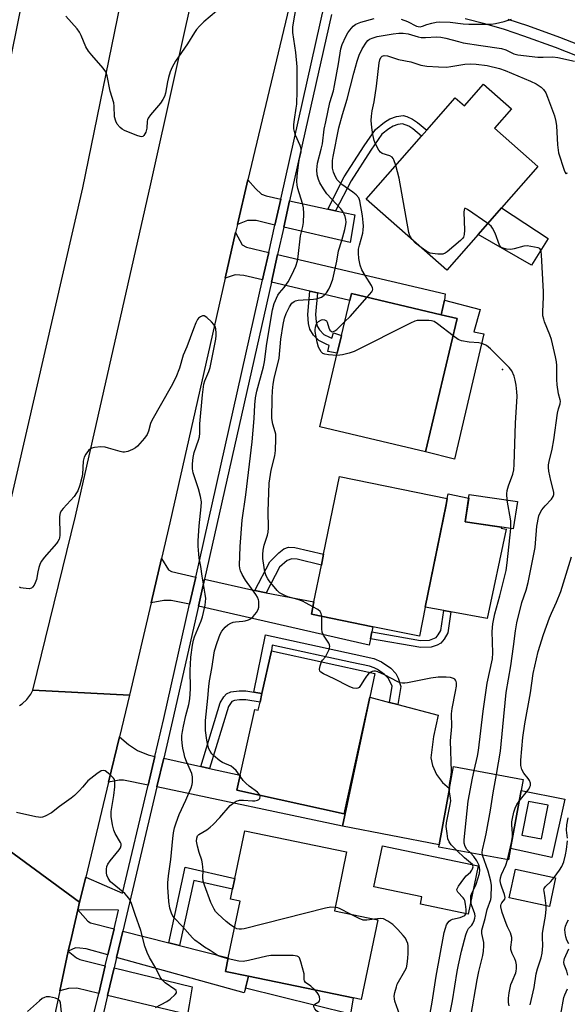
# Model space of a CAD drawing. Units: inches. Extents: x 1285762 to 1291762, y 509451 to 513451.
# Drawn here: x 1287491 to 1287672, y 511380 to 511705 of the extents above; entities that cross this region are included whole.
import ezdxf

# ---------------------------------------------------------------- set-up
doc = ezdxf.new("R2010")
doc.units = ezdxf.units.IN
doc.header["$MEASUREMENT"] = 0
for name, color, linetype in [('BLDG-Footprint', 5, 'Continuous'), ('CULTRL-Pad', 6, 'Continuous'), ('ELEV-Spot Elevation', 7, 'Continuous'), ('TRANS-Driveway', 251, 'Continuous'), ('TRANS-Non Street Sidewalk', 7, 'Continuous'), ('TRANS-Road', 130, 'Continuous'), ('TRANS-Street Sidewalk', 7, 'Continuous'), ('Undefined', 1, 'Continuous')]:
    doc.layers.add(name, color=color, linetype=linetype)

msp = doc.modelspace()

# ---------------------------------------------------------------- linework, layer by layer
at = {"layer": 'BLDG-Footprint'}
for points, elevation in [([(1287643.85, 511683.64), (1287653.12, 511675.49), (1287647.48, 511669.08), (1287661.81, 511656.5), (1287649.77, 511642.8), (1287642.09, 511634.05), (1287631.72, 511622.25), (1287605.07, 511645.66), (1287623.4, 511666.53), (1287625.12, 511668.49), (1287634.5, 511679.16), (1287637.55, 511676.48)], 302.79), ([(1287635.17, 511606.22), (1287624.7, 511562.15), (1287589.72, 511570.46), (1287595.49, 511594.75), (1287596.89, 511600.66), (1287599.63, 511612.21), (1287600.18, 511614.53), (1287629.82, 511607.49)], 300.35), ([(1287624.58, 511510.88), (1287622.64, 511501.3), (1287607.21, 511504.43), (1287586.95, 511508.55), (1287587.78, 511512.62), (1287590.24, 511524.74), (1287590.97, 511528.35), (1287596.19, 511554.04), (1287631.88, 511546.79), (1287631.46, 511544.73)], 299.4), ([(1287655.04, 511545.76), (1287653.68, 511536.7), (1287637.78, 511539.09), (1287639.14, 511548.14)], 305.2), ([(1287606.22, 511481.13), (1287597.74, 511442.64), (1287562.34, 511450.44), (1287563.43, 511455.37), (1287568.21, 511477.06), (1287569.39, 511476.8), (1287569.98, 511479.47), (1287570.62, 511482.34), (1287573.73, 511496.48), (1287607.94, 511488.94)], 297.59), ([(1287652.76, 511431.18), (1287652.06, 511427.36), (1287629.04, 511431.58), (1287629.17, 511432.3), (1287632.6, 511450.95), (1287633.93, 511458.21), (1287656.95, 511453.98), (1287656.28, 511450.34)], 300.82), ([(1287608.89, 511407.61), (1287603.45, 511381.27), (1287600.71, 511381.84), (1287566.16, 511388.97), (1287558.57, 511390.53), (1287559.49, 511394.97), (1287563.36, 511413.74), (1287560.25, 511414.38), (1287560.93, 511417.66), (1287561.67, 511421.25), (1287564.91, 511436.94), (1287598.55, 511429.99), (1287594.54, 511410.57)], 296.98), ([(1287642.08, 511425.42), (1287638.74, 511409.41), (1287622.97, 511412.7), (1287623.49, 511415.16), (1287607.63, 511418.47), (1287610.45, 511432.02)], 298.41), ([(1287667.68, 511421.48), (1287665.63, 511411.99), (1287652.34, 511414.86), (1287654.39, 511424.35)], 305.58)]:
    msp.add_lwpolyline(points, close=True, dxfattribs=dict(at, elevation=elevation))
at = {"layer": 'CULTRL-Pad'}
for points in [[(1287665.17, 511632.72), (1287659.76, 511623.88), (1287642.09, 511634.05), (1287649.77, 511642.8)], [(1287643.94, 511601.15), (1287634.31, 511559.73), (1287624.7, 511562.15), (1287635.17, 511606.22), (1287629.82, 511607.49), (1287630.97, 511612.34), (1287642.69, 511609.26), (1287640.69, 511601.83)], [(1287651.29, 511536.63), (1287645.1, 511507.16), (1287633.05, 511509.35), (1287630.72, 511509.77), (1287624.58, 511510.88), (1287631.46, 511544.74), (1287631.88, 511546.79), (1287632.19, 511548.34), (1287638.94, 511546.83), (1287637.78, 511539.09), (1287649.73, 511537.3), (1287649.67, 511536.92)], [(1287632.6, 511450.95), (1287629.17, 511432.3), (1287597.22, 511438.5), (1287606.22, 511481.13), (1287612.81, 511479.41), (1287615.54, 511478.69), (1287628.91, 511475.19), (1287627.31, 511468.17), (1287626.4, 511461.13), (1287627, 511458.54), (1287628.36, 511455.56), (1287630.32, 511452.94)], [(1287600.71, 511381.84), (1287599.87, 511376.43), (1287565.15, 511385.02), (1287566.16, 511388.97)]]:
    msp.add_lwpolyline(points, close=True, dxfattribs=at)
at = {"layer": 'ELEV-Spot Elevation'}
msp.add_point((1287650.14, 511589.4, 300.32), dxfattribs=at)
at = {"layer": 'TRANS-Driveway'}
for points in [[(1287576.84, 511645.72), (1287574.91, 511637.13), (1287568.67, 511638.57), (1287567.03, 511638.66), (1287565.78, 511638.59), (1287562.49, 511637.35), (1287565.99, 511652.06), (1287568.46, 511649.15), (1287570.48, 511647.29), (1287572.06, 511646.75)], [(1287592.34, 511642.38), (1287594.97, 511641.82), (1287601.28, 511640.46), (1287599.72, 511631.4), (1287577.81, 511636.46), (1287579.76, 511645.09)], [(1287572.86, 511628.02), (1287571.28, 511621.02), (1287570.82, 511618.99), (1287564.65, 511620.44), (1287562.01, 511620.64), (1287561.39, 511620.55), (1287558.43, 511619.53), (1287561.84, 511634.61), (1287564.12, 511630.6), (1287565.45, 511629.76)], [(1287588.94, 511614.72), (1287586.43, 511615.31), (1287573.73, 511618.3), (1287575.76, 511627.34), (1287631.14, 511614.37), (1287630.97, 511612.34), (1287629.82, 511607.49), (1287600.18, 511614.53), (1287599.63, 511612.21)], [(1287548.72, 511520.83), (1287546.69, 511511.81), (1287540.61, 511513.08), (1287538.17, 511513.1), (1287533.94, 511512.34), (1287537.37, 511526.97), (1287539.69, 511523.22), (1287540.68, 511522.68)], [(1287568.31, 511516.33), (1287571.99, 511515.63), (1287587.77, 511512.62), (1287586.95, 511508.55), (1287607.21, 511504.43), (1287606.89, 511502.7), (1287606.45, 511500.38), (1287606.07, 511498.33), (1287549.6, 511511.15), (1287551.63, 511520.16)], [(1287535.9, 511451.49), (1287538.14, 511460.94), (1287550.36, 511458.24), (1287553.24, 511457.61), (1287563.43, 511455.37), (1287562.34, 511450.44), (1287597.74, 511442.64), (1287606.22, 511481.13), (1287597.22, 511438.5)], [(1287535.23, 511461.58), (1287532.98, 511452.11), (1287524.81, 511453.74), (1287523.37, 511453.75), (1287519.91, 511453.1), (1287523.51, 511468.07), (1287526.54, 511465.53), (1287529.51, 511463.52), (1287533.03, 511462.06)], [(1287521.71, 511404.57), (1287519.67, 511395.96), (1287512.51, 511397.94), (1287510.46, 511398.2), (1287509.01, 511398.27), (1287506.59, 511397.21), (1287507.61, 511401.7), (1287509.76, 511410.86), (1287513.05, 511407.18), (1287513.94, 511406.55)], [(1287539.85, 511399.97), (1287543.4, 511399.06), (1287559.49, 511394.97), (1287558.57, 511390.53), (1287566.16, 511388.97), (1287565.15, 511385.02), (1287564.78, 511383.49), (1287522.55, 511395.17), (1287524.6, 511403.84)], [(1287518.83, 511392.42), (1287516.66, 511383.25), (1287509.42, 511384.98), (1287506.66, 511384.91), (1287503.79, 511384.12), (1287506.59, 511397.21), (1287509.33, 511395.03), (1287510.44, 511394.47)], [(1287519.56, 511382.56), (1287521.73, 511391.71), (1287547.51, 511385.4), (1287546.59, 511379.54), (1287545.95, 511376.25)]]:
    msp.add_lwpolyline(points, close=True, dxfattribs=at)
at = {"layer": 'TRANS-Non Street Sidewalk'}
for points in [[(1287594.97, 511641.82), (1287592.34, 511642.38), (1287597.79, 511653.06), (1287604.4, 511663.34), (1287608.14, 511668.66), (1287611.14, 511671.1), (1287612.93, 511672.25), (1287615.05, 511672.98), (1287617.27, 511673.26), (1287618.53, 511672.93), (1287620.41, 511672.09), (1287622.01, 511671.04), (1287625.12, 511668.49), (1287623.4, 511666.53), (1287620.49, 511668.94), (1287619.14, 511669.79), (1287617.1, 511670.55), (1287615.53, 511670.35), (1287614.02, 511669.83), (1287612.56, 511668.93), (1287610.27, 511667.16), (1287606.56, 511661.89), (1287600.05, 511651.76)], [(1287588.94, 511614.72), (1287588.31, 511607.58), (1287588.51, 511605.14), (1287588.84, 511603.74), (1287589.65, 511602.46), (1287591.06, 511601.01), (1287592.89, 511600.04), (1287593.76, 511599.72), (1287594.22, 511601.49), (1287596.89, 511600.66), (1287595.49, 511594.75), (1287592.42, 511595.37), (1287592.88, 511597.33), (1287591.84, 511597.71), (1287589.41, 511599), (1287587.69, 511600.72), (1287586.42, 511602.69), (1287585.99, 511604.54), (1287585.74, 511607.52), (1287586.43, 511615.31)], [(1287571.99, 511515.63), (1287568.31, 511516.33), (1287573.22, 511525.81), (1287576.17, 511528.82), (1287577.83, 511530.15), (1287579.44, 511530.67), (1287581.45, 511530.61), (1287590.97, 511528.35), (1287590.24, 511524.74), (1287582.25, 511526.75), (1287580.45, 511526.8), (1287578.99, 511526.28), (1287576.44, 511524.05)], [(1287606.45, 511500.38), (1287606.89, 511502.7), (1287623.06, 511499.9), (1287626.02, 511499.97), (1287628.18, 511500.9), (1287628.85, 511501.68), (1287629.72, 511503.13), (1287630.72, 511509.77), (1287633.05, 511509.35), (1287632, 511502.41), (1287630.81, 511500.29), (1287629.76, 511499.01), (1287628.56, 511498.33), (1287626.53, 511497.62), (1287623.11, 511497.54)], [(1287570.62, 511482.34), (1287567.97, 511482.77), (1287571.8, 511501.72), (1287601.12, 511495.34), (1287607.57, 511493.89), (1287610.18, 511492.84), (1287613.2, 511490.68), (1287614.83, 511488.98), (1287615.6, 511487.39), (1287616.52, 511484.67), (1287615.54, 511478.69), (1287612.81, 511479.41), (1287613.7, 511484.81), (1287612.48, 511487.28), (1287611.13, 511488.65), (1287608.85, 511490.29), (1287607.75, 511490.85), (1287606.2, 511491.36), (1287600.37, 511492.63), (1287573.99, 511498.37), (1287573.73, 511496.48)], [(1287567.97, 511482.77), (1287570.62, 511482.34), (1287569.99, 511479.47), (1287565.28, 511480.25), (1287563.2, 511480.28), (1287561.51, 511480.03), (1287560.67, 511479.69), (1287559.51, 511478.01), (1287553.24, 511457.61), (1287550.36, 511458.24), (1287556.83, 511479.31), (1287557.97, 511481.23), (1287558.9, 511482.29), (1287560.33, 511482.85), (1287563.03, 511483.26), (1287565.32, 511483.19)], [(1287543.4, 511399.06), (1287539.85, 511399.97), (1287545.28, 511424.99), (1287561.67, 511421.25), (1287560.93, 511417.66), (1287548.08, 511420.6)]]:
    msp.add_lwpolyline(points, close=True, dxfattribs=at)
for points in [[(1287670.71, 511447.42, 0), (1287666.46, 511428.16, 0), (1287652.76, 511431.18, 0), (1287656.28, 511450.34, 0)], [(1287656.54, 511435.57, 0), (1287663.06, 511434.31, 0), (1287665.21, 511445.45, 0), (1287658.69, 511446.71, 0)]]:
    msp.add_polyline3d(points, close=True, dxfattribs=at)
at = {"layer": 'TRANS-Road'}
for points in [[(1287534.3, 511761.93), (1287511.35, 511649.42), (1287473.81, 511487.2), (1287444.62, 511504.72), (1287456.73, 511555.14), (1287463.1, 511583.87), (1287466.69, 511600.08), (1287471.88, 511623.5), (1287472.2, 511624.96), (1287472.54, 511626.38), (1287477, 511645.32), (1287482.7, 511669.46), (1287484.91, 511678.85), (1287487.29, 511690.67), (1287487.93, 511693.85), (1287497.04, 511739.14)], [(1287490.43, 511478.35), (1287491.33, 511478.95), (1287492.91, 511480.4), (1287494.19, 511482.13), (1287494.86, 511483.44), (1287526.81, 511481.85), (1287523.51, 511468.07), (1287519.91, 511453.1), (1287512.37, 511421.72), (1287510.36, 511413.36), (1287484.96, 511432.01)], [(1287446.98, 511272.89), (1287482.03, 511419.61), (1287484.03, 511427.99), (1287484.96, 511432.01), (1287510.36, 511413.36), (1287509.76, 511410.86), (1287507.61, 511401.7), (1287506.59, 511397.21), (1287503.79, 511384.12), (1287489.79, 511318.55)]]:
    msp.add_lwpolyline(points, dxfattribs=at)
msp.add_lwpolyline([(1287580.7, 511713.95), (1287565.99, 511652.06), (1287562.49, 511637.35), (1287561.84, 511634.61), (1287558.43, 511619.53), (1287540.14, 511538.78), (1287537.37, 511526.97), (1287533.94, 511512.34), (1287526.81, 511481.85), (1287494.86, 511483.44), (1287508.99, 511540.96), (1287533.83, 511650.74), (1287549.8, 511722.13)], close=True, dxfattribs=at)
at = {"layer": 'TRANS-Street Sidewalk'}
for points in [[(1287515.06, 511376.53), (1287516.66, 511383.25), (1287518.83, 511392.42), (1287519.67, 511395.96), (1287521.71, 511404.57), (1287523.18, 511410.78), (1287509.76, 511410.86), (1287510.36, 511413.36), (1287512.37, 511421.72), (1287524.52, 511416.43), (1287532.98, 511452.11), (1287535.23, 511461.58), (1287538.19, 511474.07), (1287546.69, 511511.81), (1287548.72, 511520.83), (1287570.82, 511618.99), (1287571.28, 511621.02), (1287572.86, 511628.02), (1287574.91, 511637.13), (1287576.84, 511645.72), (1287591.43, 511710.49)], [(1287593.63, 511706.72), (1287579.76, 511645.09), (1287577.81, 511636.46), (1287575.76, 511627.34), (1287573.73, 511618.3), (1287551.63, 511520.16), (1287549.6, 511511.15), (1287541.09, 511473.4), (1287538.14, 511460.94), (1287535.9, 511451.49), (1287524.6, 511403.84), (1287522.55, 511395.17), (1287521.73, 511391.71), (1287519.56, 511382.56), (1287517.97, 511375.85)], [(1287678.02, 511691.72), (1287667.64, 511695.76), (1287657.17, 511699.56), (1287650.76, 511701.67), (1287644.29, 511703.57), (1287637.76, 511705.27)], [(1287651.86, 511705.17), (1287658.37, 511703.03), (1287668.93, 511699.2), (1287679.39, 511695.13)]]:
    msp.add_lwpolyline(points, dxfattribs=at)
at = {"layer": 'Undefined'}
for p, q in [((1287651.72, 511427.42, 304), (1287653.12, 511433.16, 304)), ((1287653.12, 511433.16, 304), (1287653.48, 511435.09, 304))]:
    msp.add_line(p, q, dxfattribs=at)
for points, elevation in [([(1287557.7, 511709.57), (1287551.42, 511704.23), (1287549.95, 511702.82), (1287548.98, 511701.75), (1287548.31, 511700.78), (1287545.98, 511697.02), (1287542.07, 511691.23), (1287540.94, 511689.28), (1287540.25, 511687.76), (1287539.69, 511685.84), (1287539.37, 511684.44), (1287538.76, 511680.68), (1287538.42, 511679.59), (1287537.88, 511678.6), (1287537.06, 511677.42), (1287533.81, 511673.57), (1287532.96, 511672.41), (1287532.73, 511671.9), (1287532.62, 511671.43), (1287532.52, 511669.12), (1287532.19, 511667.8), (1287531.61, 511666.66), (1287531.28, 511666.38), (1287530.85, 511666.27), (1287530.35, 511666.32), (1287529.27, 511666.65), (1287525.15, 511668.32), (1287524.4, 511668.79), (1287523.72, 511669.36), (1287522.75, 511670.44), (1287522.28, 511671.49), (1287521.92, 511672.9), (1287521.79, 511676.36), (1287521.64, 511677.47), (1287520.43, 511681.35), (1287519.43, 511686.41), (1287519.01, 511687.77), (1287518.17, 511688.96), (1287514.36, 511693.2), (1287513.23, 511694.59), (1287512.45, 511695.97), (1287510.88, 511699.77), (1287510.35, 511700.8), (1287509.48, 511701.96), (1287505.84, 511706.15)], 296), ([(1287563.36, 511455.05), (1287562.05, 511456.86), (1287561.25, 511457.71), (1287560.4, 511458.3), (1287557.6, 511459.54), (1287556.64, 511460.12), (1287554.6, 511461.85), (1287554.05, 511462.46), (1287553.45, 511463.32), (1287553.08, 511464.06), (1287552.8, 511464.87), (1287552.41, 511466.92), (1287551.99, 511470.17), (1287551.97, 511473.44), (1287552.7, 511480.86), (1287553, 511484.71), (1287553.23, 511486.48), (1287554.02, 511490.66), (1287554.93, 511496.47), (1287555.76, 511499.23), (1287556.75, 511501.96), (1287557.35, 511502.93), (1287558.47, 511504.25), (1287559.36, 511504.99), (1287560.37, 511505.57), (1287561.14, 511505.87), (1287561.86, 511506.03), (1287564.24, 511506.21), (1287565.08, 511506.35), (1287566.15, 511506.64), (1287566.88, 511506.98), (1287567.72, 511507.75), (1287568.81, 511509.14), (1287569.36, 511510.14), (1287569.54, 511510.92), (1287569.62, 511512.01), (1287569.59, 511512.82), (1287569.49, 511513.35), (1287569.17, 511514.13), (1287568.54, 511515.11), (1287565.16, 511519.81), (1287564.04, 511521.7), (1287563.48, 511522.93), (1287563.29, 511523.74), (1287563.23, 511524.59), (1287563.38, 511530.95), (1287564.1, 511539.61), (1287565.23, 511547.95), (1287567.41, 511565.46), (1287568.09, 511573.16), (1287568.31, 511577.77), (1287568.51, 511580.06), (1287568.92, 511582.21), (1287571.09, 511590.27), (1287571.48, 511591.98), (1287572.26, 511597.98), (1287574.08, 511609.13), (1287574.68, 511611.21), (1287575.82, 511613.9), (1287576.37, 511614.71), (1287578, 511616.47), (1287579.23, 511618.32), (1287580.53, 511620.69), (1287581.79, 511623.55), (1287582.32, 511625.35), (1287582.57, 511626.72), (1287583.31, 511633.56), (1287584.1, 511636.68), (1287584.32, 511638.01), (1287584.5, 511640.89), (1287584.34, 511642.86), (1287584.02, 511644.26), (1287582.48, 511649.24), (1287582.27, 511650.29), (1287582.14, 511651.61), (1287582.23, 511653.27), (1287582.58, 511656.1), (1287582.96, 511658.52), (1287583.54, 511661.2), (1287583.56, 511662.3), (1287583.24, 511663.36), (1287581.71, 511666.76), (1287581.32, 511668.05), (1287581.19, 511668.86), (1287581.19, 511670.29), (1287581.32, 511672.03), (1287581.96, 511675.69), (1287582.11, 511677.04), (1287582.25, 511681.49), (1287582.29, 511686.92), (1287582.2, 511689.34), (1287581.83, 511694.1), (1287580.82, 511700.76), (1287580.79, 511701.72), (1287580.86, 511702.61), (1287582.11, 511710.29)], 296), ([(1287587.45, 511511.01), (1287585.23, 511512.24), (1287583.96, 511512.85), (1287582.43, 511513.38), (1287579.19, 511514.29), (1287578.15, 511514.7), (1287576.45, 511515.63), (1287575.61, 511516.34), (1287572.96, 511519.58), (1287572.52, 511520.25), (1287572.06, 511521.2), (1287571.61, 511522.53), (1287571.31, 511523.96), (1287570.9, 511526.92), (1287570.86, 511528.31), (1287571.03, 511529.68), (1287571.37, 511531.32), (1287572.47, 511534.63), (1287572.7, 511535.62), (1287572.78, 511537.05), (1287572.72, 511542.51), (1287573.04, 511551.87), (1287573.69, 511556.13), (1287574.9, 511560.92), (1287575.11, 511562.67), (1287575.22, 511566.52), (1287575.17, 511567.99), (1287574.99, 511568.83), (1287574.21, 511571.29), (1287573.93, 511573.23), (1287573.94, 511579.87), (1287574.05, 511582.4), (1287574.31, 511584.5), (1287574.67, 511586.41), (1287576.32, 511593.19), (1287576.86, 511599.46), (1287577.59, 511604.22), (1287578.05, 511606.35), (1287578.61, 511607.93), (1287579.7, 511610.05), (1287580.51, 511611.27), (1287581.24, 511611.89), (1287581.74, 511612.11), (1287582.54, 511612.28), (1287587.67, 511612.59), (1287588.53, 511612.7), (1287589.31, 511612.91), (1287590.25, 511613.34), (1287591.15, 511613.98), (1287591.9, 511614.77), (1287592.68, 511615.89), (1287593.32, 511617.1), (1287594.04, 511619.19), (1287595.41, 511625.14), (1287595.87, 511628.61), (1287596.97, 511632.06), (1287598, 511635.63), (1287598.37, 511637.26), (1287598.43, 511638.12), (1287598.36, 511638.92), (1287598.13, 511639.97), (1287597.84, 511640.71), (1287597.3, 511641.6), (1287596.64, 511642.45), (1287592.05, 511647.47), (1287590.92, 511649.12), (1287589.76, 511651.09), (1287589.29, 511652.12), (1287588.86, 511653.75), (1287588.75, 511655.4), (1287588.82, 511656.49), (1287589, 511657.56), (1287590.23, 511662.17), (1287590.63, 511663.98), (1287591.22, 511668.75), (1287591.7, 511671.27), (1287593.08, 511677.62), (1287594.21, 511681.48), (1287594.63, 511683.19), (1287595.91, 511690.35), (1287596.69, 511695.33), (1287597.17, 511696.8), (1287598.33, 511699.39), (1287598.99, 511700.64), (1287599.67, 511701.55), (1287600.8, 511702.81), (1287601.69, 511703.48), (1287603.32, 511704.11), (1287607.74, 511705.41)], 298), ([(1287616.64, 511705.17), (1287618.73, 511704.32), (1287621.73, 511702.86), (1287622.23, 511702.69), (1287622.94, 511702.62), (1287623.71, 511702.78), (1287625.15, 511703.34), (1287626.8, 511703.83), (1287628.2, 511704.15), (1287629.33, 511704.28), (1287632.82, 511704.2), (1287637.09, 511703.63), (1287638.97, 511703.51), (1287643.38, 511703.44), (1287646.32, 511703.54), (1287647.78, 511703.67), (1287650.63, 511704.33), (1287653.14, 511705.12)], 298), ([(1287605.44, 511613.28), (1287606.9, 511615.01), (1287607.15, 511615.47), (1287607.24, 511615.95), (1287607.16, 511616.43), (1287606.84, 511617.12), (1287604.71, 511620.43), (1287603.68, 511622.27), (1287603.07, 511623.88), (1287602.6, 511626.12), (1287602.49, 511627.81), (1287602.56, 511629.17), (1287602.81, 511630.43), (1287603.91, 511634.41), (1287604.11, 511635.59), (1287604.18, 511636.71), (1287604.1, 511638.01), (1287603.82, 511640.2), (1287603, 511645.07), (1287602.58, 511646.11), (1287601.74, 511647.14), (1287600.62, 511648.03), (1287597.01, 511650.53), (1287596.22, 511651.24), (1287595.51, 511652.05), (1287594.91, 511653.01), (1287594.28, 511654.59), (1287593.96, 511655.92), (1287593.88, 511657.01), (1287593.97, 511658.41), (1287594.15, 511659.8), (1287594.71, 511662.48), (1287595.43, 511666.53), (1287596.03, 511669.26), (1287597.19, 511673.6), (1287598.78, 511678.68), (1287600.97, 511687.29), (1287602.05, 511691.23), (1287602.74, 511693.29), (1287603.72, 511695.37), (1287605.12, 511697.54), (1287605.63, 511698.08), (1287606.18, 511698.5), (1287607.32, 511699.02), (1287608.67, 511699.36), (1287614, 511700.3), (1287615.91, 511700.51), (1287617.26, 511700.49), (1287618.93, 511700.27), (1287622.23, 511699.28), (1287623.21, 511699.1), (1287624.64, 511699.06), (1287628.32, 511699.27), (1287629.74, 511699.17), (1287631.44, 511698.84), (1287635.59, 511697.72), (1287637.17, 511697.36), (1287642.97, 511696.41), (1287649.84, 511695.44), (1287651.27, 511694.98), (1287653.86, 511693.73), (1287655.15, 511693.35), (1287661.85, 511692.61), (1287663.61, 511692.56), (1287666.81, 511692.71), (1287668.43, 511692.5), (1287673.92, 511691.24)], 300), ([(1287614.81, 511656.75), (1287614.19, 511658.63), (1287613.95, 511659.14), (1287613.63, 511659.56), (1287612.83, 511660.02), (1287610.4, 511660.73), (1287609.77, 511661.22), (1287609.26, 511661.91), (1287608.1, 511663.95), (1287607.66, 511665.03), (1287607.26, 511667.04), (1287606.95, 511669.37), (1287606.76, 511671.7), (1287606.81, 511673.13), (1287607.05, 511674.81), (1287607.66, 511677.87), (1287608.52, 511682.95), (1287609.34, 511690.69), (1287609.62, 511691.74), (1287609.93, 511692.45), (1287610.39, 511692.93), (1287611.03, 511693.15), (1287612.08, 511693.02), (1287615.76, 511691.86), (1287619.84, 511691.05), (1287623.16, 511689.96), (1287625.16, 511689.65), (1287628.99, 511689.36), (1287631.61, 511689.29), (1287633.03, 511689.45), (1287637.72, 511690.28), (1287639.43, 511690.39), (1287641.39, 511690.32), (1287645.08, 511689.83), (1287649.12, 511688.79), (1287651, 511688.19), (1287659.35, 511684.66), (1287661.22, 511683.73), (1287662.25, 511683.12), (1287662.9, 511682.62), (1287663.64, 511681.87), (1287664.4, 511680.75), (1287664.96, 511679.42), (1287667.29, 511673.15), (1287667.72, 511671.37), (1287667.96, 511669.93), (1287668.33, 511663.63), (1287668.67, 511660.99), (1287670.49, 511655.25), (1287670.8, 511654.52), (1287671.03, 511654.2), (1287671.17, 511654.13), (1287671.64, 511654.34)], 302), ([(1287620.26, 511632.32), (1287619.46, 511633.58), (1287619.12, 511634.7), (1287615.97, 511652.6), (1287614.81, 511656.75)], 302), ([(1287645.26, 511637.66), (1287638.57, 511642.29), (1287637.93, 511642.62), (1287637.61, 511642.63), (1287637.41, 511642.16), (1287637.36, 511641.39), (1287637.53, 511635.44), (1287637.47, 511634), (1287637.19, 511633.08), (1287636.89, 511632.63), (1287636.29, 511632.03), (1287631.82, 511628.28), (1287631.12, 511627.8), (1287630.37, 511627.51), (1287628.71, 511627.5), (1287627.01, 511627.69), (1287626.19, 511627.86), (1287625.06, 511628.37), (1287623.25, 511629.69)], 302), ([(1287648.16, 511455.6), (1287649.44, 511463.34), (1287650.19, 511471.38), (1287651.38, 511482.66), (1287652.87, 511491.48), (1287653.79, 511497.86), (1287654.41, 511503.09), (1287654.86, 511505.66), (1287656.48, 511512.36), (1287657.9, 511516.5), (1287658.56, 511518.99), (1287660.88, 511530.59), (1287661.06, 511532.07), (1287661.46, 511537.66), (1287662.14, 511541.02), (1287662.54, 511542.07), (1287663.13, 511543.01), (1287664.18, 511544.33), (1287666.27, 511546.54), (1287666.85, 511547.43), (1287667.06, 511548.07), (1287667.09, 511548.78), (1287667.01, 511549.34), (1287666.15, 511552.74), (1287665.47, 511555.85), (1287665.34, 511557), (1287665.36, 511557.87), (1287665.54, 511559), (1287666.51, 511563.03), (1287667.14, 511566.18), (1287668.33, 511574.95), (1287668.63, 511576.41), (1287669.15, 511578.08), (1287669.27, 511578.89), (1287669.2, 511579.39), (1287668.58, 511581.38), (1287668.19, 511584.28), (1287668.07, 511586.04), (1287668.06, 511590.76), (1287667.97, 511591.91), (1287667.69, 511593.54), (1287666.29, 511599.27), (1287665.72, 511600.89), (1287664, 511605.16), (1287663.74, 511606), (1287663.5, 511607.14), (1287663.45, 511608.59), (1287663.68, 511613.25), (1287663.68, 511615.01), (1287663, 511627.23), (1287662.89, 511628.34), (1287662.76, 511628.84), (1287662.43, 511629.33), (1287661.96, 511629.59), (1287658.31, 511630.29), (1287657.17, 511630.15), (1287654.01, 511629.21), (1287652.85, 511629), (1287651.39, 511629.14), (1287650.01, 511629.54), (1287649.57, 511629.82), (1287649.09, 511630.48), (1287647.66, 511634.41), (1287646.86, 511636.11), (1287646.37, 511636.75), (1287645.26, 511637.66)], 302), ([(1287623.25, 511629.69), (1287621.36, 511631.16), (1287620.26, 511632.32)], 302), ([(1287597.95, 511605.1), (1287599.72, 511606.88), (1287605.44, 511613.28)], 300), ([(1287559.44, 511394.72), (1287557.44, 511395.22), (1287556.16, 511395.71), (1287553.47, 511397.46), (1287551.67, 511398.52), (1287550.27, 511399.51), (1287548.47, 511400.91), (1287547.63, 511401.67), (1287544.2, 511405.51), (1287541.67, 511408.17), (1287541.18, 511408.81), (1287540.67, 511409.74), (1287540.17, 511411.38), (1287539.78, 511413.68), (1287539.5, 511418.34), (1287539.54, 511419.81), (1287539.75, 511422.15), (1287540.52, 511427.56), (1287541.16, 511434.4), (1287541.42, 511436.34), (1287541.75, 511437.98), (1287542.23, 511439.61), (1287543.25, 511442.34), (1287545.49, 511447.15), (1287547.22, 511451.17), (1287547.57, 511452.27), (1287547.68, 511453.1), (1287547.68, 511454.77), (1287547.48, 511455.87), (1287545.62, 511459.93), (1287545.13, 511461.32), (1287544.86, 511462.41), (1287544.48, 511464.33), (1287544.26, 511465.97), (1287544.15, 511467.34), (1287544.17, 511468.45), (1287544.34, 511469.85), (1287544.69, 511471.57), (1287545.45, 511475.05), (1287546.43, 511478.76), (1287546.76, 511480.58), (1287546.98, 511483.9), (1287546.92, 511490.19), (1287546.97, 511491.98), (1287547.14, 511494.33), (1287547.65, 511498.3), (1287548, 511499.97), (1287548.32, 511501.05), (1287550.53, 511506.32), (1287551.01, 511507.65), (1287551.85, 511511.55), (1287552.01, 511513.78), (1287551.89, 511515.19), (1287550.82, 511521.15), (1287550.36, 511524.34), (1287549.84, 511527.05), (1287549.5, 511531.06), (1287549.53, 511532.8), (1287549.86, 511537.77), (1287550.57, 511544.04), (1287550.6, 511545.72), (1287550.29, 511547.44), (1287549.67, 511550), (1287547.85, 511555.26), (1287547.67, 511556.61), (1287547.67, 511558.23), (1287547.92, 511560.27), (1287548.26, 511561.92), (1287549.66, 511566.06), (1287549.94, 511567.19), (1287550.04, 511568.36), (1287550.09, 511571.39), (1287550.98, 511580.99), (1287551.43, 511584.55), (1287551.75, 511585.64), (1287553.01, 511588.69), (1287553.45, 511590.01), (1287555.36, 511599.42), (1287555.51, 511600.59), (1287555.52, 511601.44), (1287555.37, 511602.82), (1287555.16, 511603.61), (1287554.74, 511604.31), (1287553.94, 511605.16), (1287552.38, 511606.53), (1287551.46, 511607.07), (1287551, 511607.1), (1287550.29, 511606.81), (1287549.64, 511606.31), (1287549.28, 511605.87), (1287548.73, 511604.82), (1287547.94, 511602.86), (1287545.83, 511596.88), (1287544.61, 511594.11), (1287543.36, 511589.87), (1287542.16, 511586.72), (1287540.62, 511583.73), (1287534.26, 511572.58), (1287533.82, 511571.52), (1287533.07, 511569.02), (1287532.65, 511567.94), (1287531.82, 511566.73), (1287529.46, 511564.05), (1287528.79, 511563.51), (1287527.8, 511562.97), (1287526.23, 511562.31), (1287525.16, 511562.07), (1287524.62, 511562.1), (1287523.79, 511562.27), (1287519.92, 511563.45), (1287518.8, 511563.72), (1287517.33, 511563.8), (1287515.26, 511563.63), (1287514.43, 511563.44), (1287513.94, 511563.18), (1287513.3, 511562.61), (1287512.38, 511561.46), (1287511.82, 511560.45), (1287511.49, 511559.13), (1287511.26, 511554.81), (1287511.11, 511553.68), (1287510.42, 511551.22), (1287509.77, 511549.35), (1287509.36, 511548.61), (1287508.51, 511547.45), (1287504.89, 511543.49), (1287504.36, 511542.81), (1287503.95, 511542.07), (1287503.82, 511541.54), (1287503.75, 511540.7), (1287503.86, 511534.61), (1287503.75, 511533.79), (1287503.57, 511533.3), (1287503.18, 511532.6), (1287502.67, 511531.91), (1287498.58, 511527.23), (1287497.7, 511526.08), (1287497.3, 511525.31), (1287496.85, 511523.93), (1287496.49, 511522.51), (1287496.07, 511519.98), (1287495.7, 511518.89), (1287495.29, 511518.11), (1287494.8, 511517.44), (1287494.39, 511517.12), (1287493.66, 511516.96), (1287491.69, 511517.11), (1287490.89, 511517.28), (1287490.44, 511517.48)], 294), ([(1287595.33, 511594.07), (1287592.58, 511594.24), (1287591.44, 511594.41), (1287590.73, 511594.7), (1287590.16, 511595.24), (1287589.72, 511595.96), (1287589.35, 511596.75), (1287588.86, 511598.45), (1287588.19, 511601.94), (1287588.16, 511602.52), (1287588.28, 511603.37), (1287588.53, 511604.19), (1287588.78, 511604.69), (1287589.32, 511605.29), (1287590.28, 511605.79), (1287590.75, 511605.88), (1287591.26, 511605.82), (1287591.9, 511605.47), (1287592.18, 511605.05), (1287592.76, 511603.16), (1287593.09, 511602.44), (1287593.62, 511601.98), (1287594.03, 511601.89), (1287594.25, 511601.93), (1287594.68, 511602.14), (1287595.32, 511602.64), (1287597.95, 511605.1)], 300), ([(1287633.81, 511600.5), (1287628.69, 511604.43), (1287627.48, 511605.2), (1287626.67, 511605.45), (1287625.8, 511605.55), (1287623.12, 511605.63), (1287621.95, 511605.57), (1287621.1, 511605.34), (1287619.75, 511604.73), (1287601.06, 511595.33), (1287599.44, 511594.79), (1287597.24, 511594.23), (1287596.4, 511594.1), (1287595.33, 511594.07)], 300), ([(1287651.7, 511546.26), (1287651.57, 511548.29), (1287651.66, 511549.4), (1287652.14, 511551.01), (1287653.56, 511554.86), (1287653.82, 511556.26), (1287654, 511557.96), (1287654.42, 511571.71), (1287654.92, 511580.6), (1287654.86, 511582.02), (1287654.62, 511584.19), (1287654.34, 511585.85), (1287654, 511587.2), (1287653.2, 511588.96), (1287652.35, 511590.1), (1287646.15, 511596.22), (1287644.79, 511597.36), (1287643.58, 511597.9), (1287642.29, 511598.24), (1287639.15, 511598.44), (1287636.58, 511598.87), (1287635.52, 511599.31), (1287633.81, 511600.5)], 300), ([(1287652.85, 511536.83), (1287652.91, 511538.34), (1287652.84, 511539.38), (1287651.7, 511546.26)], 300), ([(1287640.72, 511456.96), (1287641.85, 511461.64), (1287642.22, 511463.47), (1287643.69, 511476.54), (1287645.02, 511485.77), (1287646.84, 511493.85), (1287646.93, 511495.83), (1287646.7, 511502.78), (1287646.9, 511505.35), (1287647.62, 511508.7), (1287649.22, 511514.6), (1287651.28, 511523), (1287651.65, 511525.49), (1287652.85, 511536.83)], 300), ([(1287655.62, 511446.77), (1287658.78, 511450.79), (1287659.21, 511451.5), (1287659.39, 511451.99), (1287659.38, 511452.69), (1287659.06, 511453.63), (1287658.61, 511454.31), (1287657.2, 511456.04), (1287656.55, 511457.2), (1287656.21, 511458.56), (1287656.16, 511460.28), (1287656.89, 511467.84), (1287657.52, 511472.31), (1287659.34, 511482.54), (1287660.3, 511488.97), (1287661.94, 511496.21), (1287663.7, 511501.86), (1287665.66, 511507.3), (1287666.28, 511508.84), (1287667.99, 511512.51), (1287669.35, 511516.09), (1287672.98, 511527.55)], 304), ([(1287590.36, 511507.86), (1287590.22, 511508.73), (1287589.87, 511509.41), (1287589.03, 511510.11), (1287587.45, 511511.01)], 298), ([(1287590.33, 511492.82), (1287590.64, 511493.33), (1287591.57, 511494.5), (1287592.18, 511495.52), (1287592.8, 511496.85), (1287592.97, 511497.39), (1287593.02, 511497.92), (1287592.9, 511498.44), (1287592.67, 511498.96), (1287590.98, 511501.59), (1287590.56, 511502.57), (1287590.44, 511503.67), (1287590.36, 511507.86)], 298), ([(1287606.38, 511489.29), (1287605.88, 511488.9), (1287605.15, 511488.06), (1287604.49, 511487.13), (1287603.17, 511484.97), (1287602.69, 511484.37), (1287602.31, 511484.09), (1287601.84, 511483.98), (1287600.8, 511484.08), (1287599.45, 511484.61), (1287594.44, 511487.2), (1287590.94, 511488.82), (1287590.02, 511489.39), (1287589.72, 511489.75), (1287589.64, 511490.44), (1287589.85, 511491.51), (1287590.33, 511492.82)], 298), ([(1287632.51, 511450.48), (1287632.55, 511452.25), (1287633.11, 511455.39), (1287633.23, 511456.55), (1287632.88, 511466.7), (1287633.32, 511471.4), (1287633.29, 511475.63), (1287633.53, 511477.34), (1287634.63, 511483.04), (1287634.89, 511484.77), (1287634.93, 511485.89), (1287634.83, 511486.36), (1287634.64, 511486.76), (1287634.33, 511487.09), (1287633.91, 511487.36), (1287632.91, 511487.69), (1287631.47, 511487.78), (1287628.83, 511487.71), (1287626.44, 511487.44), (1287618.73, 511485.88), (1287617.87, 511485.78), (1287617.07, 511485.8), (1287616.29, 511485.92), (1287615.5, 511486.19), (1287611.1, 511488.57), (1287608.93, 511489.52), (1287608.1, 511489.7), (1287607.56, 511489.68), (1287607.03, 511489.57), (1287606.38, 511489.29)], 298), ([(1287535.46, 511378.61), (1287539.13, 511380.57), (1287540.32, 511381.39), (1287541.98, 511382.87), (1287542.38, 511383.44), (1287542.41, 511383.82), (1287542.23, 511384.19), (1287541.87, 511384.55), (1287538.6, 511386.77), (1287537.58, 511387.72), (1287536.96, 511388.68), (1287535.59, 511391.56), (1287533.4, 511395.18), (1287532.71, 511396.73), (1287531.9, 511398.85), (1287530.58, 511404.1), (1287528.66, 511409.29), (1287527.53, 511412.95), (1287526.93, 511414.25), (1287526.09, 511415.39), (1287525.29, 511416.22), (1287520.59, 511420.17), (1287519.75, 511421.29), (1287519.32, 511422.29), (1287519.21, 511423.13), (1287519.24, 511424.28), (1287519.36, 511425.14), (1287519.63, 511425.93), (1287520.44, 511427.1), (1287523.44, 511430.68), (1287523.88, 511431.39), (1287524.1, 511432.14), (1287524.04, 511432.65), (1287523.85, 511433.16), (1287522.07, 511436.13), (1287521.62, 511437.15), (1287521.16, 511438.96), (1287520.75, 511441.68), (1287520.72, 511443.34), (1287521.68, 511448.68), (1287522.01, 511451.49), (1287522, 511453.48), (1287521.86, 511453.99), (1287521.58, 511454.43), (1287520.38, 511455.59), (1287518.81, 511456.75), (1287518.14, 511456.96), (1287517.45, 511456.76), (1287516.05, 511455.82), (1287513.07, 511453.48), (1287512.48, 511452.88), (1287511.32, 511451.39), (1287510.34, 511450.31), (1287508.67, 511448.67), (1287507.54, 511447.74), (1287503.69, 511444.98), (1287501.01, 511442.94), (1287498.91, 511441.85), (1287498.1, 511441.54), (1287497.55, 511441.42), (1287496.7, 511441.44), (1287495.85, 511441.59), (1287489.53, 511442.99)], 292), ([(1287569.96, 511448.76), (1287569.72, 511449.14), (1287569.13, 511449.7), (1287566.36, 511451.75), (1287565.25, 511452.7), (1287564.45, 511453.56), (1287563.36, 511455.05)], 296), ([(1287639.49, 511429.66), (1287638.37, 511430.82), (1287637.78, 511431.75), (1287637.5, 511432.86), (1287637.48, 511434.04), (1287638.8, 511446.81), (1287640.16, 511454.42), (1287640.72, 511456.96)], 300), ([(1287643.53, 511428.92), (1287643.4, 511429.86), (1287643.48, 511430.69), (1287644.31, 511434.01), (1287644.71, 511436.01), (1287646.11, 511443.78), (1287647.04, 511449.57), (1287648.16, 511455.6)], 302), ([(1287561.56, 511404.99), (1287560.35, 511405.8), (1287558.76, 511407.02), (1287556.07, 511409.53), (1287555.31, 511410.38), (1287554.83, 511411.08), (1287553.67, 511413.34), (1287551.59, 511419.03), (1287551.16, 511420.4), (1287551.03, 511421.51), (1287551.23, 511423.87), (1287551.01, 511426.12), (1287550.77, 511427.24), (1287549.86, 511429.77), (1287549.29, 511431.93), (1287549.03, 511433.53), (1287549.05, 511434.6), (1287549.28, 511435.3), (1287549.71, 511435.82), (1287552.4, 511437.36), (1287553.47, 511438.2), (1287554.47, 511439.1), (1287556.72, 511441.36), (1287560.15, 511445.3), (1287561.4, 511446.39), (1287562.11, 511446.79), (1287563.21, 511447.07), (1287564.56, 511447.08), (1287567.44, 511446.89), (1287568.31, 511446.94), (1287569.14, 511447.09), (1287569.6, 511447.29), (1287569.91, 511447.61), (1287570.07, 511448.27), (1287569.96, 511448.76)], 296), ([(1287635.05, 511430.48), (1287633.18, 511432.4), (1287632.47, 511433.29), (1287632.07, 511434.34), (1287631.8, 511436.09), (1287631.55, 511438.45), (1287631.56, 511439.6), (1287632.74, 511445.17), (1287633, 511446.91), (1287632.95, 511447.74), (1287632.51, 511450.48)], 298), ([(1287653.48, 511435.09), (1287653.46, 511436.08), (1287653.16, 511438.97), (1287653.21, 511439.95), (1287653.39, 511441.1), (1287653.85, 511443.15), (1287654.27, 511444.44), (1287654.89, 511445.69), (1287655.62, 511446.77)], 304), ([(1287671.56, 511434.57), (1287671.26, 511437.18), (1287671.4, 511438.91), (1287671.79, 511441.27)], 306), ([(1287667.21, 511421.58), (1287669.01, 511424.02), (1287669.73, 511425.21), (1287670.37, 511426.69), (1287670.97, 511429.01), (1287671.29, 511430.77), (1287671.58, 511433.7)], 306), ([(1287640.15, 511425.83), (1287639.59, 511426.4), (1287637.52, 511428.02), (1287635.05, 511430.48)], 298), ([(1287640.39, 511417.3), (1287641.09, 511418.61), (1287641.4, 511419.38), (1287642.51, 511422.85), (1287642.68, 511424.08), (1287642.36, 511425.5), (1287641.65, 511427.12), (1287640.66, 511428.45), (1287639.49, 511429.66)], 300), ([(1287639.63, 511375.6), (1287641.73, 511387.78), (1287642.26, 511390.48), (1287643.6, 511395.84), (1287643.84, 511397.27), (1287643.99, 511398.99), (1287643.97, 511400.13), (1287643.28, 511403.05), (1287643.24, 511404.13), (1287644.37, 511407.98), (1287645.06, 511411.02), (1287646.21, 511414.27), (1287646.36, 511415.01), (1287646.44, 511418.91), (1287646.28, 511420.33), (1287645.39, 511423.6), (1287643.53, 511428.92)], 302), ([(1287638.04, 511409.56), (1287638.16, 511410.04), (1287638.14, 511411.01), (1287637.92, 511412.7), (1287637.62, 511413.95), (1287637.41, 511414.43), (1287637.09, 511414.88), (1287635.36, 511416.7), (1287635.12, 511417.11), (1287635.07, 511417.55), (1287635.22, 511418.02), (1287635.63, 511418.74), (1287637.36, 511421.17), (1287638.13, 511422.07), (1287639.51, 511423.32), (1287640.01, 511423.96), (1287640.24, 511424.44), (1287640.37, 511425.1), (1287640.33, 511425.45), (1287640.15, 511425.83)], 298), ([(1287652.29, 511379.11), (1287652.14, 511380.26), (1287652.11, 511381.71), (1287652.32, 511383.41), (1287652.93, 511386.21), (1287653.28, 511387.22), (1287654.52, 511390.09), (1287654.68, 511390.65), (1287654.77, 511391.52), (1287654.74, 511392.7), (1287654.54, 511393.85), (1287654.22, 511394.64), (1287653.3, 511396.43), (1287652.9, 511397.74), (1287652.87, 511398.55), (1287653.18, 511401), (1287653.16, 511401.79), (1287653.02, 511402.51), (1287652.76, 511403.24), (1287651.78, 511405.23), (1287651.33, 511406.33), (1287650.03, 511409.98), (1287649.59, 511411.82), (1287649.58, 511412.32), (1287649.7, 511412.79), (1287649.95, 511413.22), (1287650.91, 511414.4), (1287651.04, 511414.96), (1287650.82, 511415.96), (1287649.85, 511418.33), (1287649.52, 511419.36), (1287649.38, 511420.41), (1287649.44, 511421.45), (1287649.77, 511422.51), (1287651.21, 511425.66), (1287651.72, 511427.42)], 304), ([(1287664.51, 511412.23), (1287664.21, 511414.81), (1287663.85, 511417.01), (1287663.82, 511417.51), (1287663.89, 511417.97), (1287664.31, 511418.62), (1287666.09, 511420.29), (1287667.21, 511421.58)], 306), ([(1287639.65, 511413.77), (1287639.61, 511414.78), (1287639.69, 511415.54), (1287639.95, 511416.43), (1287640.39, 511417.3)], 300), ([(1287631.66, 511370.92), (1287633.55, 511380.81), (1287635.1, 511390.53), (1287635.55, 511392.74), (1287636.62, 511397.17), (1287638, 511402.61), (1287638.39, 511403.83), (1287638.91, 511404.7), (1287639.98, 511405.85), (1287640.35, 511406.36), (1287640.8, 511407.32), (1287641, 511408.08), (1287641.05, 511408.8), (1287640.96, 511409.55), (1287639.92, 511412.57), (1287639.65, 511413.77)], 300), ([(1287594.77, 511411.69), (1287593.34, 511411.79), (1287591.6, 511411.48), (1287564.68, 511404.61), (1287563.83, 511404.48), (1287563.03, 511404.49), (1287562.29, 511404.64), (1287561.56, 511404.99)], 296), ([(1287599.89, 511409.47), (1287596.46, 511411.17), (1287595.65, 511411.49), (1287594.77, 511411.69)], 296), ([(1287607.83, 511407.83), (1287605.23, 511407.43), (1287604.1, 511407.5), (1287602.77, 511408.02), (1287599.89, 511409.47)], 296), ([(1287625.69, 511373.77), (1287626.89, 511380.33), (1287628.21, 511388.93), (1287630.89, 511403.38), (1287631.24, 511404.8), (1287631.64, 511405.89), (1287632.03, 511406.56), (1287632.54, 511407.13), (1287632.94, 511407.42), (1287633.61, 511407.74), (1287636.11, 511408.37), (1287636.94, 511408.65), (1287637.66, 511409.05), (1287638.04, 511409.56)], 298), ([(1287659.25, 511379.47), (1287660.54, 511385.22), (1287661.21, 511389.71), (1287661.66, 511391.33), (1287662.85, 511395.07), (1287663.18, 511396.54), (1287663.44, 511399.03), (1287663.33, 511401.84), (1287663.36, 511403.02), (1287663.56, 511404.48), (1287664.37, 511408.75), (1287664.55, 511411.07), (1287664.51, 511412.23)], 306), ([(1287616.21, 511376.08), (1287614.58, 511380.67), (1287614.37, 511381.51), (1287614.28, 511382.35), (1287614.49, 511383.58), (1287615.03, 511385.47), (1287615.35, 511386.29), (1287617.88, 511390.7), (1287618.37, 511391.77), (1287618.62, 511392.91), (1287618.85, 511394.96), (1287618.97, 511396.43), (1287618.99, 511398.13), (1287618.93, 511398.97), (1287618.78, 511399.77), (1287618.43, 511400.77), (1287618.04, 511401.49), (1287617.31, 511402.41), (1287615.5, 511404.38), (1287613.86, 511406.01), (1287612.25, 511407.17), (1287610.78, 511407.93), (1287609.78, 511408.06), (1287607.83, 511407.83)], 296), ([(1287672, 511399.63), (1287671.44, 511400.9), (1287671.1, 511401.97), (1287670.79, 511403.32), (1287670.71, 511404.41), (1287670.96, 511405.51), (1287671.53, 511406.84), (1287671.98, 511407.58)], 308), ([(1287671.76, 511389.33), (1287671.39, 511390.61), (1287670.48, 511392.85), (1287670.37, 511393.56), (1287670.48, 511394.24), (1287670.66, 511394.77), (1287672.03, 511397.95)], 308), ([(1287588.13, 511384.43), (1287586.75, 511385.69), (1287585.04, 511386.89), (1287584.63, 511387.41), (1287584.53, 511387.81), (1287584.61, 511388.97), (1287584.52, 511389.78), (1287583.49, 511393.75), (1287583, 511395.03), (1287582.69, 511395.4), (1287582.25, 511395.6), (1287580.89, 511395.76), (1287575.3, 511395.83), (1287573.55, 511395.77), (1287572.18, 511395.52), (1287566.15, 511394.12), (1287564.42, 511393.83), (1287562.99, 511393.92), (1287559.44, 511394.72)], 294), ([(1287598.84, 511369.81), (1287589.52, 511376.83), (1287588.65, 511377.56), (1287588.1, 511378.14), (1287587.77, 511378.8), (1287587.74, 511379.23), (1287587.81, 511379.41), (1287588.08, 511379.69), (1287589.42, 511380.52), (1287589.66, 511380.84), (1287589.75, 511381.3), (1287589.64, 511382.09), (1287589.35, 511382.88), (1287588.88, 511383.61), (1287588.13, 511384.43)], 294), ([(1287669.35, 511376.46), (1287670.44, 511381.95), (1287670.7, 511382.79), (1287671.6, 511384.81)], 308), ([(1287504.43, 511375.93), (1287504.03, 511380.11), (1287503.84, 511380.79), (1287503.36, 511381.28), (1287502.34, 511381.68), (1287500.35, 511382.13), (1287499.79, 511382.17), (1287499.25, 511382.1), (1287498.73, 511381.93), (1287498, 511381.53), (1287497.08, 511380.81), (1287493.14, 511377.25)], 290)]:
    msp.add_lwpolyline(points, dxfattribs=dict(at, elevation=elevation))

doc.saveas('drawing.dxf')
